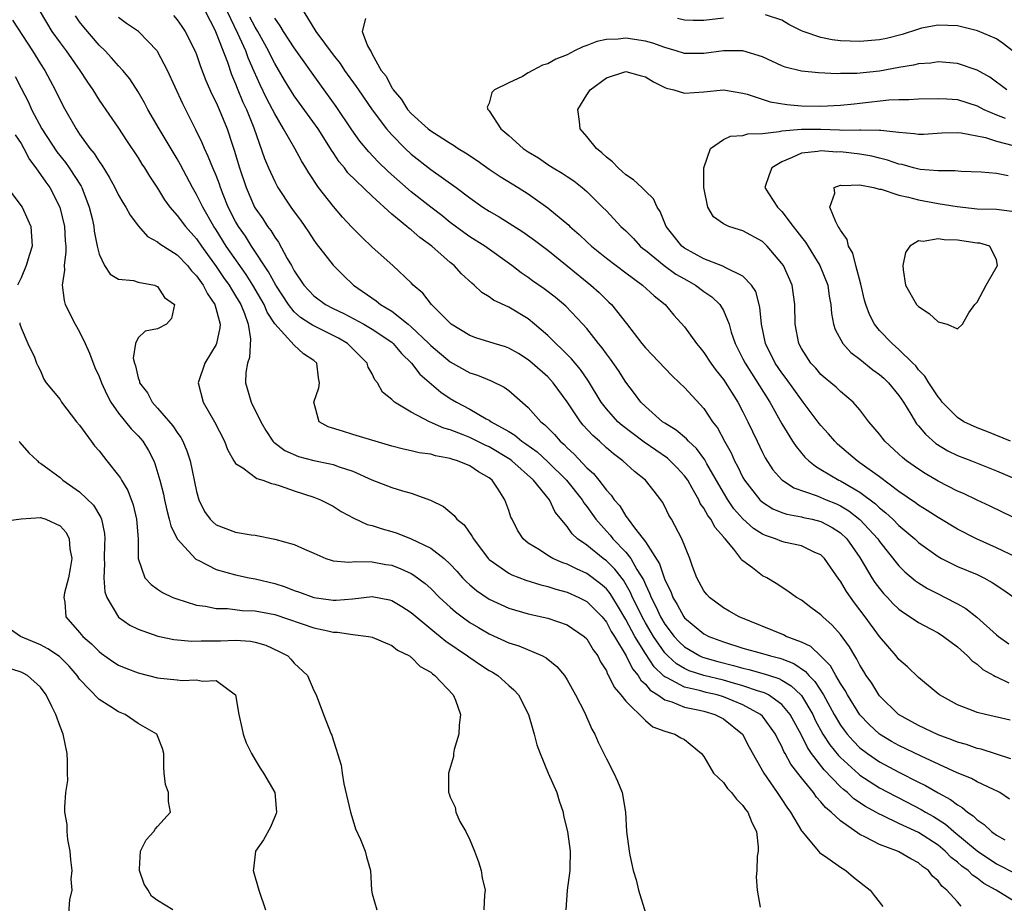
# Model space of a CAD drawing. Units: inches. Extents: x 2549158 to 2550000, y 1521000 to 1524000.
# Drawn here: x 2549439 to 2549540, y 1521666 to 1521756 of the extents above; entities that cross this region are included whole.
import ezdxf

# ---------------------------------------------------------------- set-up
doc = ezdxf.new("R2010")
doc.units = ezdxf.units.IN
doc.header["$MEASUREMENT"] = 0
doc.layers.add('LD25471521_2ft', color=253, linetype='Continuous')

msp = doc.modelspace()

# ---------------------------------------------------------------- linework, layer by layer
at = {"layer": 'LD25471521_2ft'}
for points, elevation in [([(2549540.34, 1521676.34), (2549539.33, 1521677), (2549539.12, 1521677.12), (2549538.69, 1521677.31), (2549537, 1521678.11), (2549536.44, 1521678.44), (2549534.98, 1521679.02), (2549531.27, 1521680.73), (2549529, 1521681.81), (2549528.24, 1521682.24), (2549527, 1521682.97), (2549525.96, 1521683.96), (2549524.97, 1521684.97), (2549523.71, 1521687), (2549523.47, 1521687.47), (2549523, 1521688.19), (2549522.53, 1521689), (2549521.98, 1521689.98), (2549520.98, 1521690.98), (2549519.96, 1521691.96), (2549519, 1521692.41), (2549517.44, 1521693), (2549517.15, 1521693.15), (2549512.61, 1521695), (2549511.6, 1521695.6), (2549511, 1521695.94), (2549509.56, 1521697), (2549509.29, 1521697.29), (2549509, 1521697.67), (2549508.28, 1521699), (2549507.84, 1521700.16), (2549507.55, 1521701), (2549506.74, 1521703), (2549505.68, 1521705), (2549505.42, 1521705.42), (2549505, 1521706.32), (2549504.76, 1521706.76), (2549504.6, 1521707), (2549503.89, 1521707.89), (2549503.03, 1521709), (2549501.89, 1521709.89), (2549500.7, 1521711), (2549499.72, 1521711.72), (2549499, 1521712.34), (2549498.29, 1521713), (2549497.6, 1521713.6), (2549496.64, 1521714.64), (2549496.35, 1521715), (2549495, 1521717.03), (2549493.55, 1521719), (2549493.29, 1521719.29), (2549493, 1521719.59), (2549491.41, 1521721), (2549491, 1521721.34), (2549489.98, 1521721.98), (2549489, 1521722.54), (2549488.66, 1521722.66), (2549487.49, 1521723), (2549485.61, 1521723.61), (2549485, 1521723.82), (2549483.1, 1521725), (2549483, 1521725.09), (2549481.09, 1521727), (2549480.18, 1521728.18), (2549479.21, 1521729), (2549479, 1521729.22), (2549477.12, 1521731), (2549475, 1521732.88), (2549473.92, 1521733.92), (2549472.92, 1521734.92), (2549471.96, 1521735.96), (2549471.04, 1521737.04), (2549469.51, 1521739), (2549468.5, 1521740.5), (2549468.21, 1521741), (2549467.74, 1521741.74), (2549467.06, 1521743), (2549465.92, 1521745), (2549465, 1521746.56), (2549464.79, 1521747), (2549464.17, 1521748.17), (2549463.51, 1521749.51), (2549462.89, 1521750.89), (2549462.28, 1521752.28), (2549462.03, 1521753), (2549461.22, 1521754.78), (2549459.78, 1521757.78)], 8736), ([(2549440.95, 1521757), (2549442.17, 1521755), (2549443, 1521753.81), (2549443.61, 1521753), (2549445.03, 1521751), (2549445.8, 1521749.8), (2549446.35, 1521749), (2549447, 1521747.96), (2549449, 1521745.08), (2549449.81, 1521743.81), (2549451, 1521742.03), (2549451.39, 1521741.39), (2549451.65, 1521741), (2549452.17, 1521740.17), (2549453, 1521738.93), (2549453.72, 1521737.72), (2549454.24, 1521737), (2549455, 1521736.13), (2549455.86, 1521735), (2549457, 1521733.74), (2549457.5, 1521733), (2549459, 1521730.91), (2549459.77, 1521729.77), (2549460.33, 1521729), (2549460.57, 1521728.57), (2549461, 1521727.9), (2549461.53, 1521727), (2549461.9, 1521726.1), (2549462.28, 1521725), (2549462.51, 1521723.49), (2549462.42, 1521721.58), (2549462.2, 1521721), (2549462.03, 1521720.03), (2549462.02, 1521719), (2549462.6, 1521717), (2549463.57, 1521715), (2549464.1, 1521714.1), (2549464.82, 1521713), (2549464.9, 1521712.9), (2549466.05, 1521712.05), (2549467.45, 1521711.45), (2549469.03, 1521711.03), (2549470.7, 1521710.7), (2549471, 1521710.62), (2549471.62, 1521710.38), (2549473, 1521709.94), (2549474.95, 1521709.04), (2549477, 1521708.25), (2549478.09, 1521707.91), (2549479, 1521707.68), (2549480.97, 1521706.97), (2549482.31, 1521706.31), (2549483.4, 1521705.4), (2549483.66, 1521705), (2549484.42, 1521704.42), (2549485.25, 1521703.25), (2549485.37, 1521703), (2549486.89, 1521701), (2549487, 1521700.89), (2549489, 1521699.47), (2549489.3, 1521699.3), (2549490.76, 1521698.76), (2549492.28, 1521698.28), (2549493, 1521698.12), (2549493.84, 1521697.84), (2549495, 1521697.54), (2549496.19, 1521697), (2549497, 1521696.58), (2549498.57, 1521695), (2549499, 1521694.47), (2549499.51, 1521693.51), (2549499.85, 1521693), (2549501.04, 1521691), (2549501.68, 1521689.68), (2549502.25, 1521689), (2549502.52, 1521688.52), (2549503, 1521688.1), (2549503.49, 1521687.49), (2549504.27, 1521687), (2549505, 1521686.49), (2549505.72, 1521686.28), (2549507, 1521685.75), (2549508.56, 1521685.44), (2549509, 1521685.33), (2549510.12, 1521685), (2549511, 1521684.55), (2549512.95, 1521683), (2549513.64, 1521681.64), (2549515.13, 1521679), (2549516.52, 1521677), (2549517, 1521676.29), (2549517.49, 1521675.49), (2549517.87, 1521675), (2549519, 1521673.08), (2549519.06, 1521673), (2549519.52, 1521672.48), (2549520.76, 1521671), (2549520.86, 1521670.86), (2549521.71, 1521670.29), (2549523, 1521669.34), (2549523.56, 1521669), (2549524.33, 1521668.33), (2549526.05, 1521667), (2549526.45, 1521666.45), (2549527.34, 1521665.34)], 8746), ([(2549457.9, 1521757), (2549458.85, 1521755.14), (2549459, 1521754.83), (2549460.17, 1521751.83), (2549460.59, 1521750.59), (2549461, 1521749.63), (2549461.17, 1521749.17), (2549461.75, 1521747.75), (2549462.12, 1521747), (2549462.88, 1521745.12), (2549463.97, 1521741.97), (2549464.37, 1521741), (2549465, 1521739.6), (2549465.33, 1521739), (2549466.65, 1521737), (2549467, 1521736.5), (2549467.65, 1521735.65), (2549468.1, 1521735), (2549468.47, 1521734.47), (2549469, 1521733.62), (2549469.26, 1521733.26), (2549471, 1521731.04), (2549472.02, 1521730.02), (2549473.09, 1521729), (2549475.39, 1521727.39), (2549475.86, 1521727), (2549477, 1521726.32), (2549478.68, 1521725), (2549479, 1521724.73), (2549480.82, 1521723), (2549481, 1521722.82), (2549483, 1521721.13), (2549485, 1521720.02), (2549485.78, 1521719.78), (2549487.2, 1521719.2), (2549488.54, 1521718.54), (2549489, 1521718.2), (2549491, 1521716.44), (2549492.27, 1521715), (2549492.69, 1521714.69), (2549493.68, 1521713.68), (2549494.26, 1521713), (2549494.67, 1521712.67), (2549495, 1521712.31), (2549495.69, 1521711.69), (2549497, 1521710.28), (2549497.68, 1521709.68), (2549498.22, 1521709), (2549499, 1521707.98), (2549499.49, 1521707.49), (2549499.81, 1521707), (2549500.37, 1521706.37), (2549501, 1521705.32), (2549501.15, 1521705.15), (2549501.23, 1521705), (2549501.88, 1521704.12), (2549502.77, 1521703), (2549503, 1521702.69), (2549504.45, 1521700.45), (2549505, 1521698.8), (2549505.6, 1521697.6), (2549505.81, 1521697), (2549506.27, 1521696.27), (2549506.94, 1521695), (2549507, 1521694.92), (2549509, 1521693.26), (2549509.5, 1521693), (2549511, 1521692.44), (2549513, 1521691.81), (2549515, 1521691.25), (2549515.82, 1521691), (2549516.77, 1521690.77), (2549517, 1521690.69), (2549518.21, 1521690.21), (2549519.41, 1521689.41), (2549519.75, 1521689), (2549520.38, 1521688.38), (2549521.26, 1521687), (2549522.36, 1521685), (2549523, 1521683.91), (2549523.38, 1521683.38), (2549523.68, 1521683), (2549524.3, 1521682.3), (2549525, 1521681.6), (2549525.77, 1521681), (2549527, 1521680.14), (2549529, 1521679.08), (2549531, 1521678.07), (2549531.72, 1521677.72), (2549533, 1521676.96), (2549534.29, 1521676.29), (2549535, 1521675.73), (2549535.48, 1521675.48), (2549536.02, 1521675), (2549536.61, 1521674.61), (2549537, 1521674.2), (2549537.74, 1521673.74), (2549538.5, 1521673), (2549539, 1521672.65), (2549539.84, 1521672.16)], 8738), ([(2549467.98, 1521757), (2549469.23, 1521755), (2549471, 1521752.6), (2549471.71, 1521751.71), (2549472.16, 1521751), (2549473.35, 1521749.35), (2549473.58, 1521749), (2549475, 1521746.95), (2549476.46, 1521745), (2549477, 1521744.38), (2549478.38, 1521743), (2549479, 1521742.42), (2549481, 1521740.84), (2549483.59, 1521739), (2549485, 1521737.94), (2549486.35, 1521737), (2549487, 1521736.58), (2549488, 1521736), (2549490.45, 1521734.45), (2549491.62, 1521733.62), (2549493, 1521732.59), (2549495, 1521730.99), (2549497.42, 1521729), (2549498.25, 1521728.25), (2549499, 1521727.49), (2549499.26, 1521727.26), (2549499.52, 1521727), (2549501.06, 1521725.06), (2549502.64, 1521723), (2549503, 1521722.56), (2549505.72, 1521719.72), (2549506.5, 1521719), (2549507, 1521718.51), (2549509, 1521716.34), (2549509.89, 1521715), (2549510.38, 1521714.38), (2549511.12, 1521713), (2549511.8, 1521711.8), (2549512.15, 1521711), (2549512.45, 1521710.45), (2549513, 1521709.29), (2549513.17, 1521709), (2549514.72, 1521707), (2549515, 1521706.74), (2549516.08, 1521706.08), (2549517, 1521705.7), (2549517.52, 1521705.52), (2549519, 1521705.26), (2549519.2, 1521705.2), (2549520.1, 1521705), (2549521, 1521704.77), (2549522.16, 1521704.16), (2549523, 1521703.61), (2549523.64, 1521703), (2549525, 1521701.07), (2549526.23, 1521699), (2549526.53, 1521698.53), (2549527, 1521697.9), (2549527.41, 1521697.41), (2549527.81, 1521697), (2549528.38, 1521696.38), (2549529, 1521695.8), (2549529.45, 1521695.45), (2549530.15, 1521695), (2549531, 1521694.41), (2549532.24, 1521693.76), (2549533, 1521693.35), (2549533.56, 1521693), (2549535, 1521691.93), (2549536.04, 1521691), (2549536.49, 1521690.49), (2549537, 1521690.15), (2549537.61, 1521689.61), (2549538.73, 1521689), (2549538.89, 1521688.89), (2549539, 1521688.86), (2549540.25, 1521688.25)], 8730), ([(2549438.13, 1521756.13), (2549440.17, 1521753), (2549441, 1521751.68), (2549441.45, 1521751), (2549441.98, 1521749.98), (2549442.51, 1521749), (2549443.32, 1521747.32), (2549444.64, 1521745), (2549445, 1521744.47), (2549446.06, 1521743), (2549446.49, 1521742.49), (2549447, 1521741.67), (2549447.29, 1521741.29), (2549448.05, 1521740.05), (2549448.62, 1521739), (2549449, 1521738.21), (2549449.45, 1521737.45), (2549449.75, 1521737), (2549450.17, 1521736.17), (2549451.03, 1521735.03), (2549451.97, 1521733.97), (2549453, 1521733.43), (2549453.22, 1521733.22), (2549455, 1521732.09), (2549456.05, 1521731), (2549456.47, 1521730.47), (2549457, 1521729.94), (2549457.66, 1521729), (2549458.1, 1521728.1), (2549458.87, 1521727), (2549459.41, 1521725), (2549459.39, 1521724.61), (2549459.04, 1521723), (2549459, 1521722.9), (2549457.85, 1521721), (2549457.16, 1521719), (2549457.66, 1521717), (2549458.83, 1521715), (2549459.85, 1521713), (2549460.17, 1521712.17), (2549460.83, 1521711), (2549460.88, 1521710.88), (2549461, 1521710.73), (2549461.74, 1521710.26), (2549463.17, 1521709.17), (2549463.77, 1521709), (2549464.66, 1521708.66), (2549465, 1521708.6), (2549465.58, 1521708.42), (2549467, 1521707.92), (2549469, 1521707.28), (2549469.7, 1521707), (2549471, 1521706.33), (2549471.81, 1521705.81), (2549473.1, 1521705.1), (2549474.48, 1521704.48), (2549475, 1521704.37), (2549476.03, 1521704.03), (2549477, 1521703.76), (2549477.57, 1521703.57), (2549479, 1521702.99), (2549481, 1521702.04), (2549482.37, 1521701), (2549483, 1521700.42), (2549483.68, 1521699.68), (2549484.27, 1521699), (2549484.63, 1521698.63), (2549485, 1521698.29), (2549485.69, 1521697.69), (2549487, 1521696.8), (2549489, 1521695.89), (2549491, 1521695.31), (2549493, 1521694.86), (2549495, 1521694.18), (2549496.74, 1521693), (2549497, 1521692.74), (2549497.64, 1521691.64), (2549498.12, 1521691), (2549498.4, 1521690.4), (2549499, 1521689.46), (2549499.13, 1521689.13), (2549499.23, 1521689), (2549499.79, 1521687.79), (2549500.49, 1521687), (2549501, 1521686.35), (2549503, 1521684.4), (2549503.75, 1521683.75), (2549505, 1521683.29), (2549506.02, 1521683), (2549506.62, 1521682.62), (2549507, 1521682.42), (2549508.77, 1521681), (2549509, 1521680.71), (2549510, 1521679), (2549511, 1521678.02), (2549511.43, 1521677.43), (2549511.82, 1521677), (2549512.33, 1521676.33), (2549513, 1521675.67), (2549513.28, 1521675.28), (2549513.49, 1521675), (2549513.92, 1521673.92), (2549514.38, 1521673), (2549514.55, 1521671.45), (2549514.56, 1521671), (2549514.47, 1521670.47), (2549514.43, 1521669), (2549514.36, 1521668.36), (2549514.47, 1521667), (2549514.76, 1521665.24)], 8748), ([(2549535.37, 1521665.37), (2549535, 1521665.81), (2549533.92, 1521667), (2549533.4, 1521667.4), (2549533, 1521667.95), (2549532.43, 1521668.43), (2549532.03, 1521669), (2549531.42, 1521669.42), (2549531, 1521669.79), (2549530.2, 1521670.2), (2549529, 1521670.94), (2549528.86, 1521671), (2549527, 1521671.67), (2549525.56, 1521672.44), (2549525, 1521672.7), (2549523, 1521674.09), (2549522.04, 1521675), (2549521.46, 1521675.46), (2549521, 1521676.06), (2549520.54, 1521676.54), (2549520.23, 1521677), (2549519, 1521678.52), (2549518.64, 1521679), (2549517.91, 1521679.91), (2549517.34, 1521681), (2549517.21, 1521681.21), (2549517, 1521681.71), (2549516.54, 1521682.54), (2549516.33, 1521683), (2549515, 1521684.82), (2549514.82, 1521685), (2549513, 1521685.99), (2549511, 1521686.82), (2549510.37, 1521687), (2549509.25, 1521687.25), (2549508.55, 1521687.45), (2549507, 1521687.79), (2549505.25, 1521688.75), (2549505, 1521688.86), (2549504.91, 1521688.91), (2549504.84, 1521689), (2549503.9, 1521689.9), (2549503, 1521691.25), (2549501.93, 1521693), (2549501, 1521694.74), (2549500.16, 1521696.16), (2549499.39, 1521697.39), (2549499, 1521697.87), (2549498.4, 1521698.4), (2549497, 1521699.45), (2549495.93, 1521699.93), (2549495, 1521700.4), (2549494.55, 1521700.55), (2549493.5, 1521701), (2549493, 1521701.29), (2549492.14, 1521701.86), (2549491, 1521702.56), (2549490.47, 1521703), (2549489.89, 1521703.89), (2549489.33, 1521705), (2549489.22, 1521705.22), (2549489, 1521705.9), (2549488.61, 1521707), (2549487.91, 1521708.09), (2549487.31, 1521709), (2549487, 1521709.24), (2549485.88, 1521709.88), (2549485, 1521710.47), (2549483.75, 1521711), (2549483.17, 1521711.17), (2549483, 1521711.24), (2549481.5, 1521711.5), (2549481, 1521711.66), (2549479.82, 1521711.82), (2549479, 1521712.03), (2549478.19, 1521712.19), (2549477, 1521712.51), (2549473, 1521713.69), (2549471.96, 1521714.04), (2549470.48, 1521714.48), (2549469.55, 1521715), (2549469, 1521717), (2549469.52, 1521718.48), (2549469.6, 1521719), (2549469.5, 1521719.5), (2549469.32, 1521721), (2549469, 1521721.28), (2549467.94, 1521721.94), (2549467, 1521722.83), (2549465, 1521725.02), (2549464.23, 1521726.23), (2549463.94, 1521727), (2549462.77, 1521729), (2549462.08, 1521730.08), (2549460.04, 1521733), (2549459, 1521734.67), (2549458.78, 1521735), (2549457.63, 1521737), (2549457, 1521738.29), (2549456.57, 1521739), (2549455.33, 1521741.33), (2549455, 1521741.93), (2549453.16, 1521745), (2549452, 1521747), (2549451.67, 1521747.67), (2549451, 1521748.8), (2549450.14, 1521750.14), (2549449.42, 1521751), (2549449, 1521751.45), (2549448.29, 1521752.29), (2549447.62, 1521753), (2549447, 1521753.59), (2549445.44, 1521755.44), (2549445, 1521755.99), (2549444.58, 1521756.58)], 8744), ([(2549541, 1521665.75), (2549538.95, 1521667), (2549537.69, 1521667.69), (2549537, 1521668.22), (2549536.53, 1521668.53), (2549536.09, 1521669), (2549535.46, 1521669.46), (2549535, 1521669.88), (2549534.36, 1521670.36), (2549533.74, 1521671), (2549533, 1521671.6), (2549531, 1521672.91), (2549529, 1521673.84), (2549527.37, 1521674.63), (2549526.86, 1521674.86), (2549526.64, 1521675), (2549525.57, 1521675.57), (2549524.37, 1521676.37), (2549523.71, 1521677), (2549523.31, 1521677.31), (2549523, 1521677.6), (2549521.34, 1521679.34), (2549520.04, 1521681), (2549519.61, 1521681.61), (2549519, 1521682.87), (2549517.85, 1521685), (2549517, 1521686.02), (2549515.62, 1521687), (2549515.22, 1521687.21), (2549514.61, 1521687.39), (2549513, 1521687.94), (2549511.7, 1521688.3), (2549511, 1521688.51), (2549509, 1521689), (2549507.49, 1521689.49), (2549507, 1521689.72), (2549506.2, 1521690.2), (2549505.32, 1521691), (2549505, 1521691.32), (2549503.82, 1521693), (2549503, 1521694.39), (2549502.66, 1521695), (2549502.13, 1521696.13), (2549501.69, 1521697), (2549501.49, 1521697.49), (2549500.75, 1521698.75), (2549499.88, 1521699.88), (2549499, 1521700.76), (2549498.66, 1521701), (2549497, 1521702.35), (2549496.05, 1521703), (2549495.5, 1521703.5), (2549495, 1521704.25), (2549493.74, 1521705.74), (2549493.16, 1521707), (2549491.54, 1521709), (2549489.31, 1521711), (2549489.13, 1521711.13), (2549487, 1521712.41), (2549486.59, 1521712.59), (2549485, 1521713.38), (2549484.33, 1521713.67), (2549483, 1521714.18), (2549482.35, 1521714.35), (2549480.87, 1521715), (2549479, 1521715.99), (2549477.3, 1521717), (2549477, 1521717.29), (2549476.04, 1521718.04), (2549475.54, 1521719), (2549475.28, 1521719.28), (2549475, 1521719.89), (2549474.59, 1521720.59), (2549474.47, 1521721), (2549472.48, 1521723), (2549471.55, 1521723.55), (2549468.88, 1521724.88), (2549468.72, 1521725), (2549467.66, 1521725.67), (2549467, 1521726.25), (2549466.41, 1521727), (2549465.11, 1521729), (2549464.37, 1521730.37), (2549462.64, 1521733), (2549462, 1521734), (2549461.28, 1521735), (2549461, 1521735.5), (2549460.24, 1521737), (2549459.73, 1521738.27), (2549459.45, 1521739), (2549459.34, 1521739.34), (2549459, 1521740.22), (2549458.66, 1521741), (2549458.19, 1521742.19), (2549457.79, 1521743), (2549457.57, 1521743.57), (2549456.92, 1521744.92), (2549455.57, 1521747.57), (2549454.02, 1521751), (2549453, 1521752.93), (2549452.95, 1521753), (2549451.03, 1521755), (2549449.82, 1521755.82), (2549449, 1521756.43)], 8742), ([(2549454.62, 1521756.62), (2549455, 1521756.18), (2549455.5, 1521755.5), (2549455.83, 1521755), (2549456.89, 1521752.89), (2549457, 1521752.62), (2549457.41, 1521751.41), (2549457.96, 1521749.96), (2549458.57, 1521748.57), (2549459, 1521747.7), (2549459.3, 1521747), (2549460.12, 1521745), (2549460.67, 1521743.33), (2549460.84, 1521742.84), (2549461.4, 1521741), (2549462.08, 1521739), (2549462.93, 1521737), (2549463, 1521736.87), (2549463.78, 1521735.78), (2549464.28, 1521735), (2549464.6, 1521734.6), (2549465, 1521733.92), (2549465.4, 1521733.4), (2549466.29, 1521731.71), (2549466.71, 1521731), (2549467, 1521730.46), (2549467.99, 1521729), (2549469, 1521727.9), (2549470.21, 1521727), (2549471, 1521726.59), (2549472.08, 1521726.08), (2549474.13, 1521725), (2549475, 1521724.5), (2549477, 1521723.14), (2549477.16, 1521723), (2549477.99, 1521721.99), (2549479.02, 1521721), (2549479.88, 1521719.88), (2549482.03, 1521718.03), (2549483, 1521717.39), (2549483.65, 1521717), (2549485, 1521716.29), (2549486.69, 1521715.31), (2549487, 1521715.15), (2549487.21, 1521715), (2549489, 1521713.99), (2549489.62, 1521713.62), (2549490.34, 1521713), (2549490.74, 1521712.74), (2549491.9, 1521711.9), (2549493, 1521710.89), (2549494.93, 1521709), (2549496.53, 1521707), (2549496.7, 1521706.7), (2549497, 1521706.32), (2549497.94, 1521705), (2549499, 1521703.79), (2549499.38, 1521703.38), (2549499.68, 1521703), (2549501, 1521701.63), (2549501.5, 1521701), (2549502.14, 1521699.86), (2549502.8, 1521698.8), (2549503, 1521698.32), (2549503.44, 1521697.44), (2549503.59, 1521697), (2549504.07, 1521696.07), (2549504.55, 1521695), (2549505, 1521694.24), (2549505.95, 1521693), (2549506.45, 1521692.45), (2549507, 1521691.93), (2549508.59, 1521691), (2549508.87, 1521690.87), (2549510.42, 1521690.42), (2549512.03, 1521690.03), (2549513, 1521689.74), (2549513.61, 1521689.61), (2549515.18, 1521689.18), (2549515.71, 1521689), (2549516.69, 1521688.69), (2549517, 1521688.53), (2549517.95, 1521687.95), (2549518.94, 1521687), (2549519, 1521686.93), (2549520.16, 1521685), (2549520.42, 1521684.42), (2549521.2, 1521683), (2549521.9, 1521681.9), (2549522.8, 1521680.8), (2549523, 1521680.59), (2549524.88, 1521678.88), (2549525, 1521678.78), (2549527, 1521677.5), (2549528.63, 1521676.63), (2549529, 1521676.46), (2549531.28, 1521675.28), (2549531.73, 1521675), (2549532.54, 1521674.54), (2549533.76, 1521673.76), (2549534.63, 1521673), (2549537, 1521671.02), (2549539, 1521669.71), (2549541, 1521668.66)], 8740), ([(2549540.47, 1521680.47), (2549537.43, 1521681.43), (2549537, 1521681.53), (2549535.91, 1521681.91), (2549535, 1521682.16), (2549534.41, 1521682.41), (2549533, 1521682.91), (2549531, 1521683.87), (2549528.96, 1521685), (2549527, 1521686.91), (2549526.93, 1521687), (2549526.2, 1521688.2), (2549525.65, 1521689), (2549525.41, 1521689.41), (2549525, 1521690.04), (2549524.68, 1521690.68), (2549524.46, 1521691), (2549523.93, 1521691.93), (2549523, 1521693.2), (2549522.15, 1521694.15), (2549521.2, 1521695), (2549521, 1521695.22), (2549519.97, 1521695.97), (2549519, 1521696.71), (2549518.49, 1521697), (2549517.62, 1521697.62), (2549516.42, 1521698.42), (2549515.45, 1521699), (2549515, 1521699.22), (2549513.97, 1521700.03), (2549513, 1521700.74), (2549512.86, 1521700.86), (2549512.78, 1521701), (2549512.06, 1521701.94), (2549511.18, 1521703), (2549511.08, 1521703.08), (2549511, 1521703.2), (2549510.15, 1521704.15), (2549509.72, 1521705), (2549509.4, 1521705.4), (2549509, 1521706.13), (2549508.63, 1521706.63), (2549508.47, 1521707), (2549507.81, 1521708.19), (2549507.34, 1521709), (2549507, 1521709.47), (2549506.27, 1521710.27), (2549505.56, 1521711), (2549505.27, 1521711.27), (2549502.89, 1521712.89), (2549500.61, 1521714.61), (2549500.18, 1521715), (2549499, 1521716.31), (2549498.47, 1521717), (2549497.16, 1521719.16), (2549496.35, 1521720.35), (2549495.79, 1521721), (2549495.44, 1521721.44), (2549494.45, 1521722.45), (2549493.84, 1521723), (2549493, 1521723.83), (2549491.64, 1521725), (2549491, 1521725.53), (2549489, 1521726.75), (2549487.44, 1521727.44), (2549487, 1521727.79), (2549486.24, 1521728.24), (2549485.46, 1521729), (2549485.2, 1521729.2), (2549484.16, 1521730.16), (2549483.39, 1521731), (2549483, 1521731.32), (2549481.12, 1521733), (2549479.88, 1521733.88), (2549479, 1521734.65), (2549478.79, 1521734.79), (2549478.56, 1521735), (2549477, 1521736.28), (2549475, 1521738.11), (2549472.51, 1521740.51), (2549472.15, 1521741), (2549471.62, 1521741.62), (2549471, 1521742.58), (2549470.83, 1521742.83), (2549470.73, 1521743), (2549469.45, 1521745), (2549467, 1521748.38), (2549466, 1521750), (2549465, 1521751.7), (2549464.57, 1521752.57), (2549464.37, 1521753), (2549463.26, 1521755), (2549463, 1521755.43), (2549462.47, 1521756.47)], 8734), ([(2549540.41, 1521684.41), (2549537.86, 1521685), (2549537, 1521685.22), (2549536.61, 1521685.39), (2549535, 1521686), (2549533.17, 1521687), (2549533, 1521687.13), (2549531, 1521688.78), (2549529.87, 1521689.87), (2549529, 1521690.62), (2549528.71, 1521691), (2549527, 1521692.98), (2549525.53, 1521695), (2549524.43, 1521696.43), (2549523.61, 1521697.61), (2549523, 1521698.66), (2549522.85, 1521698.85), (2549521.36, 1521701), (2549521, 1521701.36), (2549520.39, 1521701.61), (2549519, 1521702.28), (2549517.37, 1521702.63), (2549517, 1521702.73), (2549516.33, 1521703), (2549515.33, 1521703.33), (2549515, 1521703.48), (2549514.07, 1521704.07), (2549513, 1521705.05), (2549512.08, 1521706.08), (2549511.44, 1521707), (2549511, 1521707.73), (2549509.31, 1521710.69), (2549509.09, 1521711.09), (2549508.25, 1521712.25), (2549507.41, 1521713), (2549507.23, 1521713.23), (2549506.15, 1521714.15), (2549505, 1521714.84), (2549504.77, 1521715), (2549503, 1521716.55), (2549502.54, 1521717), (2549501.89, 1521717.89), (2549501, 1521719.06), (2549500.24, 1521720.24), (2549499.41, 1521721.42), (2549499, 1521721.94), (2549498.56, 1521722.56), (2549498.19, 1521723), (2549497, 1521724.54), (2549496.59, 1521725), (2549494.84, 1521726.84), (2549493.75, 1521727.75), (2549492.62, 1521728.62), (2549491.44, 1521729.44), (2549491, 1521729.77), (2549490.27, 1521730.27), (2549489.32, 1521731), (2549486.53, 1521733), (2549485, 1521733.96), (2549484.39, 1521734.39), (2549483, 1521735.43), (2549482.12, 1521736.12), (2549481, 1521736.97), (2549479, 1521738.57), (2549476.65, 1521740.65), (2549475.62, 1521741.62), (2549474.64, 1521742.64), (2549473.74, 1521743.74), (2549472.92, 1521744.92), (2549471.3, 1521747.3), (2549469.62, 1521749.62), (2549467, 1521753.32), (2549465.9, 1521755), (2549465.57, 1521755.57), (2549465, 1521756.35)], 8732), ([(2549474.32, 1521756.32), (2549473.98, 1521755), (2549474.5, 1521753.5), (2549474.81, 1521753), (2549474.9, 1521752.9), (2549475, 1521752.67), (2549475.93, 1521751), (2549476.42, 1521750.42), (2549477, 1521749.22), (2549477.11, 1521749.11), (2549477.14, 1521749), (2549478.01, 1521748.01), (2549478.63, 1521747), (2549479, 1521746.58), (2549480.75, 1521745), (2549481, 1521744.8), (2549483, 1521743.53), (2549483.34, 1521743.34), (2549483.82, 1521743), (2549484.55, 1521742.55), (2549485.75, 1521741.75), (2549487, 1521740.88), (2549488.13, 1521740.13), (2549489.97, 1521739), (2549491, 1521738.34), (2549493, 1521736.93), (2549495.14, 1521735.14), (2549495.27, 1521735), (2549496.2, 1521734.2), (2549497, 1521733.43), (2549497.48, 1521733), (2549499, 1521731.76), (2549501, 1521730.24), (2549502.7, 1521729), (2549503.89, 1521727.89), (2549505.02, 1521727), (2549505.92, 1521725.92), (2549507, 1521724.72), (2549508.24, 1521723), (2549508.6, 1521722.6), (2549509, 1521722.1), (2549509.7, 1521721), (2549510.25, 1521720.25), (2549511, 1521719.34), (2549512.48, 1521717), (2549513, 1521716.02), (2549513.51, 1521715), (2549514.45, 1521713), (2549515, 1521711.85), (2549515.29, 1521711.29), (2549516.08, 1521710.08), (2549517, 1521709.05), (2549517.06, 1521709), (2549518.23, 1521708.23), (2549520.6, 1521707.4), (2549521.52, 1521707), (2549522.58, 1521706.58), (2549523, 1521706.39), (2549523.87, 1521705.87), (2549525, 1521704.99), (2549526.82, 1521703), (2549527, 1521702.73), (2549529, 1521700.22), (2549529.61, 1521699.61), (2549530.7, 1521698.7), (2549531, 1521698.48), (2549531.92, 1521697.92), (2549533, 1521697.35), (2549533.73, 1521697), (2549535, 1521696.34), (2549535.86, 1521695.86), (2549536.98, 1521694.98), (2549539, 1521693.16), (2549539.2, 1521693), (2549540.26, 1521692.25)], 8728), ([(2549511, 1521756.35), (2549509, 1521756.1), (2549507.89, 1521756.11), (2549507, 1521756.15), (2549506.31, 1521756.31)], 8728), ([(2549540.65, 1521753), (2549539.73, 1521753.73), (2549539, 1521754.22), (2549537.06, 1521755.06), (2549535, 1521755.55), (2549533, 1521755.64), (2549531.31, 1521755.31), (2549531, 1521755.24), (2549529.31, 1521754.69), (2549527.72, 1521754.28), (2549527, 1521754.12), (2549525, 1521753.95), (2549524, 1521754), (2549523, 1521754.04), (2549522.14, 1521754.14), (2549521, 1521754.37), (2549519.17, 1521755), (2549519, 1521755.07), (2549517.71, 1521755.71), (2549517, 1521756.14), (2549515.3, 1521756.7)], 8728), ([(2549540.07, 1521749), (2549538.3, 1521750.3), (2549537.03, 1521751.03), (2549535, 1521751.7), (2549533, 1521751.86), (2549532.25, 1521751.75), (2549531, 1521751.66), (2549530.48, 1521751.52), (2549529, 1521751.28), (2549527, 1521750.92), (2549524.69, 1521750.69), (2549523, 1521750.68), (2549522.66, 1521750.66), (2549520.74, 1521750.74), (2549519, 1521750.91), (2549517.33, 1521751.33), (2549517, 1521751.46), (2549515, 1521752.4), (2549513, 1521753.02), (2549511, 1521753.01), (2549509, 1521752.72), (2549507.27, 1521752.73), (2549507, 1521752.72), (2549506.16, 1521753), (2549505, 1521753.33), (2549503.78, 1521753.78), (2549503, 1521753.98), (2549501, 1521754.31), (2549500.21, 1521754.21), (2549499, 1521754.18), (2549498.04, 1521753.96), (2549497, 1521753.54), (2549496.59, 1521753.41), (2549495.74, 1521753), (2549495, 1521752.6), (2549493.84, 1521752.16), (2549493, 1521751.67), (2549492.46, 1521751.54), (2549491.43, 1521751), (2549491, 1521750.74), (2549490.39, 1521750.39), (2549489, 1521749.74), (2549487.52, 1521749), (2549487.26, 1521748.74), (2549487, 1521747.64), (2549486.78, 1521747.22), (2549486.84, 1521747), (2549487, 1521746.84), (2549488.18, 1521745), (2549489, 1521744.34), (2549490.46, 1521743), (2549491, 1521742.65), (2549492.03, 1521742.03), (2549493, 1521741.35), (2549493.55, 1521741), (2549494.47, 1521740.47), (2549495, 1521740.11), (2549495.67, 1521739.67), (2549496.52, 1521739), (2549497, 1521738.58), (2549498.61, 1521737), (2549499, 1521736.6), (2549500.5, 1521735), (2549501, 1521734.55), (2549501.77, 1521733.77), (2549502.47, 1521733), (2549502.75, 1521732.75), (2549503, 1521732.57), (2549504.92, 1521731), (2549506.13, 1521730.13), (2549507, 1521729.63), (2549508.14, 1521729), (2549509, 1521728.35), (2549509.8, 1521727.8), (2549510.63, 1521727), (2549511, 1521726.38), (2549511.58, 1521725), (2549511.81, 1521724.19), (2549512.2, 1521723), (2549513, 1521721.45), (2549513.22, 1521721), (2549515.76, 1521717), (2549517, 1521714.79), (2549518.1, 1521713), (2549518.45, 1521712.45), (2549519.36, 1521711.36), (2549519.75, 1521711), (2549520.43, 1521710.43), (2549521, 1521710.12), (2549522.85, 1521709), (2549523, 1521708.94), (2549525, 1521707.77), (2549526.58, 1521706.58), (2549527, 1521706.17), (2549527.66, 1521705.66), (2549528.38, 1521705), (2549529, 1521704.37), (2549530.61, 1521703), (2549531, 1521702.63), (2549533, 1521701.2), (2549533.37, 1521701), (2549535, 1521700.18), (2549537, 1521699.33), (2549537.69, 1521699), (2549538.54, 1521698.54), (2549539.75, 1521697.75), (2549540.82, 1521697)], 8726), ([(2549541, 1521701.13), (2549539, 1521702.09), (2549536.96, 1521703), (2549535, 1521703.99), (2549533, 1521705.17), (2549531.9, 1521705.9), (2549531, 1521706.45), (2549530.69, 1521706.69), (2549529, 1521707.86), (2549527, 1521709.36), (2549525, 1521710.8), (2549524.7, 1521711), (2549522.71, 1521712.71), (2549522.41, 1521713), (2549521.77, 1521713.77), (2549521, 1521714.61), (2549520.82, 1521714.82), (2549519.19, 1521717), (2549519, 1521717.23), (2549517.43, 1521719.43), (2549517, 1521720), (2549516.32, 1521721), (2549515.32, 1521723), (2549514.9, 1521725), (2549514.75, 1521726.75), (2549514.33, 1521728.33), (2549513.89, 1521729), (2549513, 1521729.9), (2549511.24, 1521730.76), (2549510.94, 1521730.94), (2549509, 1521731.7), (2549507, 1521732.8), (2549506.73, 1521733), (2549505.97, 1521733.97), (2549505.13, 1521735), (2549504.53, 1521736.53), (2549504.2, 1521737), (2549503.83, 1521737.83), (2549503, 1521738.61), (2549502.63, 1521739), (2549501.79, 1521739.79), (2549501, 1521740.3), (2549500.64, 1521740.64), (2549500.21, 1521741), (2549499.62, 1521741.62), (2549499, 1521742.12), (2549498.55, 1521742.55), (2549497.99, 1521743), (2549497, 1521744.23), (2549496.31, 1521745), (2549496.25, 1521745.75), (2549496.08, 1521747), (2549497, 1521748.5), (2549497.33, 1521749), (2549499, 1521750.25), (2549501, 1521750.9), (2549502.46, 1521750.46), (2549503, 1521750.33), (2549503.82, 1521749.82), (2549505, 1521749.26), (2549505.18, 1521749.18), (2549505.91, 1521749), (2549507, 1521748.68), (2549509, 1521748.8), (2549511, 1521749), (2549513, 1521748.68), (2549513.42, 1521748.58), (2549515.78, 1521747.78), (2549517.51, 1521747.51), (2549519, 1521747.38), (2549521, 1521747.32), (2549523, 1521747.42), (2549524.41, 1521747.59), (2549525, 1521747.64), (2549527.97, 1521747.97), (2549529, 1521748), (2549530, 1521748), (2549531, 1521748.07), (2549533, 1521748.13), (2549533.9, 1521748.1), (2549535, 1521748.01), (2549537, 1521747.37), (2549537.69, 1521747), (2549539, 1521746.44), (2549539.88, 1521746.12)], 8724), ([(2549438.39, 1521750.39), (2549439, 1521749.17), (2549439.75, 1521747.75), (2549440.07, 1521747), (2549441.13, 1521745), (2549442.66, 1521742.66), (2549443.55, 1521741.55), (2549443.95, 1521741), (2549445.15, 1521739.15), (2549445.22, 1521739), (2549445.98, 1521737), (2549446.31, 1521735.69), (2549446.46, 1521735), (2549446.51, 1521734.51), (2549446.81, 1521733), (2549447, 1521732.17), (2549447.57, 1521731), (2549448.12, 1521730.12), (2549449, 1521729.61), (2549450.54, 1521729.46), (2549451, 1521729.31), (2549452.67, 1521729), (2549452.88, 1521728.88), (2549453, 1521728.86), (2549453.72, 1521727.72), (2549454.74, 1521727), (2549454.44, 1521725.56), (2549453.92, 1521725), (2549453, 1521724.52), (2549451.73, 1521724.27), (2549451, 1521723.58), (2549450.72, 1521723), (2549450.5, 1521721.5), (2549450.62, 1521721), (2549450.74, 1521720.74), (2549451, 1521719.51), (2549451.15, 1521719.15), (2549451.14, 1521719), (2549451.95, 1521717.95), (2549452.44, 1521717), (2549453, 1521716.39), (2549454.57, 1521714.57), (2549455, 1521713.91), (2549455.39, 1521713.39), (2549455.58, 1521713), (2549456.01, 1521712.01), (2549456.34, 1521711), (2549457, 1521707.86), (2549457.24, 1521707), (2549457.81, 1521705.81), (2549458.39, 1521705), (2549458.69, 1521704.69), (2549459, 1521704.42), (2549461, 1521703.69), (2549462.58, 1521703.42), (2549463, 1521703.38), (2549465, 1521702.97), (2549467, 1521702.43), (2549468.07, 1521701.93), (2549469, 1521701.52), (2549470.24, 1521701), (2549470.8, 1521700.8), (2549471, 1521700.76), (2549472.61, 1521700.61), (2549473.32, 1521700.68), (2549475, 1521700.64), (2549476.38, 1521700.38), (2549477, 1521700.29), (2549477.94, 1521699.94), (2549479, 1521699.44), (2549479.28, 1521699.28), (2549480.42, 1521698.42), (2549481, 1521697.9), (2549481.9, 1521697), (2549483, 1521696), (2549483.53, 1521695.53), (2549484.23, 1521695), (2549485, 1521694.44), (2549485.9, 1521693.9), (2549487, 1521693.27), (2549489, 1521692.35), (2549490.02, 1521692.02), (2549492.47, 1521691), (2549492.82, 1521690.82), (2549493.93, 1521689.93), (2549494.7, 1521689), (2549495, 1521688.54), (2549495.85, 1521687), (2549496.75, 1521685.25), (2549497.51, 1521683.51), (2549497.83, 1521683), (2549498.17, 1521682.17), (2549498.73, 1521681), (2549499, 1521680.46), (2549499.78, 1521679), (2549500.16, 1521678.16), (2549500.63, 1521677), (2549500.97, 1521675), (2549501.08, 1521673), (2549501.34, 1521671), (2549501.41, 1521670.59), (2549501.76, 1521669), (2549502.05, 1521668.05), (2549502.31, 1521667), (2549503, 1521664.68)], 8750), ([(2549543, 1521704.09), (2549538.34, 1521706.34), (2549537, 1521706.96), (2549535.63, 1521707.63), (2549535, 1521707.89), (2549533, 1521708.91), (2549531.69, 1521709.69), (2549531, 1521710.13), (2549529.78, 1521711), (2549529.35, 1521711.35), (2549529, 1521711.69), (2549527.54, 1521713), (2549527.3, 1521713.3), (2549527, 1521713.72), (2549525.92, 1521715), (2549525, 1521716.21), (2549524.3, 1521717), (2549523, 1521718.09), (2549522.55, 1521718.55), (2549522.02, 1521719), (2549521.45, 1521719.45), (2549521, 1521719.84), (2549520.47, 1521720.47), (2549519.98, 1521721), (2549519, 1521722.5), (2549518.73, 1521723), (2549518.36, 1521725), (2549518.33, 1521727), (2549518.04, 1521729), (2549517.15, 1521731), (2549517, 1521731.22), (2549515.48, 1521733), (2549515, 1521733.46), (2549513, 1521734.55), (2549512.65, 1521734.65), (2549511.57, 1521735), (2549511, 1521735.27), (2549509.98, 1521735.98), (2549509.4, 1521737), (2549509, 1521738.99), (2549509, 1521741), (2549509.67, 1521743), (2549511, 1521743.92), (2549511.74, 1521744.26), (2549513, 1521744.32), (2549513.51, 1521744.49), (2549515, 1521744.52), (2549516.73, 1521744.73), (2549517, 1521744.81), (2549519, 1521744.97), (2549521, 1521744.96), (2549522.91, 1521744.91), (2549523.11, 1521744.89), (2549525, 1521744.92), (2549525.1, 1521744.9), (2549527, 1521744.89), (2549527.14, 1521744.86), (2549529, 1521744.67), (2549530.55, 1521744.55), (2549531, 1521744.47), (2549531.52, 1521744.48), (2549533.41, 1521744.59), (2549535, 1521744.64), (2549535.39, 1521744.61), (2549537.88, 1521744.12), (2549539, 1521743.76), (2549540.7, 1521743.3)], 8722), ([(2549438.41, 1521744.41), (2549439, 1521743.52), (2549439.3, 1521743), (2549439.87, 1521741.87), (2549440.52, 1521741), (2549441.54, 1521739.54), (2549441.94, 1521739), (2549442.99, 1521737), (2549443.44, 1521735), (2549443.53, 1521733.53), (2549443.58, 1521733), (2549443.6, 1521732.4), (2549443.43, 1521731), (2549443.46, 1521730.54), (2549443.2, 1521729), (2549443.42, 1521727.42), (2549443.54, 1521727), (2549444.54, 1521725), (2549445, 1521724.2), (2549445.58, 1521723), (2549446.02, 1521722.02), (2549446.57, 1521720.57), (2549447, 1521719.63), (2549447.24, 1521719), (2549447.78, 1521717.78), (2549448.21, 1521717), (2549449, 1521715.87), (2549450.28, 1521714.28), (2549451, 1521713.55), (2549451.47, 1521713), (2549452.05, 1521712.05), (2549452.61, 1521711), (2549452.73, 1521710.73), (2549453.24, 1521709), (2549453.59, 1521707.59), (2549453.69, 1521707), (2549453.94, 1521705.94), (2549454.18, 1521705), (2549454.34, 1521704.34), (2549455, 1521703), (2549456.92, 1521700.92), (2549457.21, 1521700.79), (2549459, 1521699.87), (2549461, 1521699.3), (2549462.4, 1521699), (2549463, 1521698.89), (2549465, 1521698.42), (2549466.08, 1521698.08), (2549467, 1521697.72), (2549467.54, 1521697.54), (2549469, 1521696.99), (2549470.75, 1521696.75), (2549471, 1521696.7), (2549471.3, 1521696.7), (2549473, 1521696.86), (2549475, 1521697.09), (2549476.76, 1521696.76), (2549477, 1521696.69), (2549478.05, 1521696.05), (2549479, 1521695.45), (2549481.42, 1521693.42), (2549481.97, 1521693), (2549482.53, 1521692.53), (2549484.78, 1521691), (2549484.9, 1521690.9), (2549486.1, 1521690.1), (2549487, 1521689.52), (2549487.34, 1521689.34), (2549487.88, 1521689), (2549489, 1521687.98), (2549489.53, 1521687.53), (2549490, 1521687), (2549491.02, 1521685), (2549491.45, 1521683.45), (2549491.6, 1521683), (2549491.89, 1521681.89), (2549492.2, 1521681), (2549493.05, 1521679), (2549493.93, 1521677), (2549494.15, 1521676.15), (2549494.56, 1521675), (2549494.61, 1521674.61), (2549495.02, 1521673), (2549495.29, 1521671), (2549495.25, 1521669.25), (2549495.26, 1521669), (2549494.98, 1521667), (2549494.86, 1521665)], 8752), ([(2549540.18, 1521740.18), (2549539, 1521740.44), (2549537.43, 1521740.57), (2549535.36, 1521740.64), (2549534.71, 1521740.71), (2549533, 1521740.7), (2549531.16, 1521740.84), (2549530.5, 1521741), (2549529.34, 1521741.34), (2549529, 1521741.39), (2549527.81, 1521741.81), (2549527, 1521742), (2549526.21, 1521742.21), (2549525, 1521742.4), (2549523, 1521742.64), (2549522.63, 1521742.63), (2549521, 1521742.77), (2549520.69, 1521742.69), (2549519, 1521742.53), (2549518.06, 1521742.06), (2549517, 1521741.62), (2549515.96, 1521741), (2549515.68, 1521740.31), (2549515.26, 1521739), (2549515.65, 1521738.35), (2549516.53, 1521737), (2549517, 1521736.54), (2549518.15, 1521735), (2549518.54, 1521734.54), (2549519, 1521733.9), (2549519.4, 1521733.4), (2549520.9, 1521731), (2549521.69, 1521729), (2549521.85, 1521727.85), (2549522.02, 1521727), (2549522.08, 1521726.08), (2549522.29, 1521725), (2549522.45, 1521724.45), (2549523.23, 1521723), (2549524.08, 1521722.08), (2549525, 1521721.42), (2549526.33, 1521720.33), (2549527, 1521719.84), (2549527.45, 1521719.45), (2549527.91, 1521719), (2549529, 1521717.68), (2549529.47, 1521717), (2549530.23, 1521715.77), (2549530.8, 1521714.8), (2549531, 1521714.59), (2549531.71, 1521713.71), (2549532.78, 1521712.78), (2549534.02, 1521712.02), (2549535, 1521711.55), (2549536.43, 1521711), (2549539, 1521709.98), (2549541, 1521709.13)], 8720), ([(2549437.35, 1521739.35), (2549439.1, 1521737), (2549439.7, 1521735.7), (2549440.01, 1521735), (2549440.14, 1521733), (2549439.88, 1521732.12), (2549439.52, 1521731), (2549439, 1521729.76), (2549438.63, 1521729)], 8754), ([(2549540.44, 1521713), (2549537.99, 1521713.99), (2549537, 1521714.36), (2549535.65, 1521715), (2549535, 1521715.44), (2549533.44, 1521717), (2549533.26, 1521717.26), (2549533, 1521717.55), (2549532.05, 1521719), (2549531.66, 1521719.66), (2549531, 1521720.33), (2549530.72, 1521720.72), (2549530.42, 1521721), (2549529, 1521722.41), (2549528.31, 1521723), (2549527, 1521724.36), (2549526.49, 1521725), (2549525.97, 1521725.97), (2549525.61, 1521727), (2549525.47, 1521727.47), (2549525.08, 1521729.08), (2549524.58, 1521731), (2549524.27, 1521732.27), (2549523.83, 1521733), (2549523.68, 1521733.68), (2549523, 1521734.62), (2549522.88, 1521734.88), (2549522.78, 1521735), (2549522.52, 1521735.48), (2549521.92, 1521737), (2549522.43, 1521738.43), (2549522.36, 1521739), (2549523, 1521739.24), (2549523.2, 1521739.2), (2549525, 1521739.27), (2549526.38, 1521739), (2549527, 1521738.84), (2549527.17, 1521738.83), (2549529, 1521738.2), (2549529.99, 1521738.01), (2549531, 1521737.72), (2549533, 1521737.36), (2549534.95, 1521737.05), (2549537, 1521736.83), (2549539, 1521736.77), (2549540.58, 1521736.58)], 8718), ([(2549438.86, 1521725.14), (2549438.88, 1521725), (2549439, 1521724.63), (2549439.71, 1521723), (2549440.39, 1521721.61), (2549440.59, 1521721), (2549440.71, 1521720.71), (2549441, 1521720.22), (2549441.35, 1521719.35), (2549441.59, 1521719), (2549443, 1521717.27), (2549443.15, 1521717), (2549444.7, 1521715), (2549445, 1521714.65), (2549446.19, 1521713), (2549446.54, 1521712.54), (2549447, 1521712.02), (2549447.44, 1521711.44), (2549447.81, 1521711), (2549449, 1521709.5), (2549449.2, 1521709.2), (2549449.3, 1521709), (2549449.94, 1521707.94), (2549450.49, 1521706.49), (2549450.85, 1521705), (2549451, 1521703), (2549451, 1521701), (2549451.69, 1521699), (2549452.33, 1521698.33), (2549453, 1521697.83), (2549453.51, 1521697.51), (2549454.56, 1521697), (2549454.87, 1521696.87), (2549457, 1521696.21), (2549457.9, 1521696.1), (2549459, 1521695.86), (2549460.15, 1521695.85), (2549461.66, 1521695.66), (2549463, 1521695.62), (2549465, 1521695.23), (2549469, 1521693.89), (2549470.44, 1521693.56), (2549471, 1521693.44), (2549471.44, 1521693.44), (2549473, 1521693.21), (2549474.61, 1521693), (2549475, 1521692.92), (2549477, 1521692.06), (2549477.58, 1521691.59), (2549478.81, 1521691), (2549478.91, 1521690.91), (2549479, 1521690.87), (2549479.92, 1521689.92), (2549481, 1521689.32), (2549481.17, 1521689.17), (2549481.42, 1521689), (2549483.29, 1521687), (2549483.53, 1521686.47), (2549484.05, 1521685), (2549483.9, 1521683.9), (2549483.89, 1521683), (2549483.41, 1521681.41), (2549483.34, 1521681), (2549483.32, 1521680.68), (2549482.83, 1521679), (2549482.81, 1521677), (2549482.88, 1521676.88), (2549483, 1521676.53), (2549483.5, 1521675.5), (2549483.58, 1521675), (2549483.98, 1521674.02), (2549484.6, 1521673), (2549485, 1521672.15), (2549485.47, 1521671), (2549485.89, 1521669.89), (2549486.18, 1521669), (2549486.27, 1521668.27), (2549486.58, 1521667), (2549486.52, 1521666.52), (2549486.44, 1521665)], 8754), ([(2549438.81, 1521713), (2549438.88, 1521712.88), (2549439.81, 1521711.81), (2549440.7, 1521711), (2549440.83, 1521710.83), (2549441, 1521710.75), (2549441.9, 1521710.1), (2549443, 1521709.27), (2549443.3, 1521709), (2549445, 1521707.83), (2549446.44, 1521706.44), (2549447.19, 1521705.19), (2549447.26, 1521705), (2549447.56, 1521703.56), (2549447.6, 1521703), (2549447.56, 1521702.44), (2549447.52, 1521701), (2549447.55, 1521700.45), (2549447.48, 1521699), (2549447.58, 1521697.58), (2549447.79, 1521697), (2549449, 1521694.98), (2549450.16, 1521694.16), (2549451, 1521693.73), (2549453.02, 1521693.02), (2549454.67, 1521692.67), (2549456.51, 1521692.51), (2549457.45, 1521692.55), (2549459.45, 1521692.55), (2549461, 1521692.6), (2549462.51, 1521692.51), (2549463, 1521692.41), (2549464.11, 1521692.11), (2549465.47, 1521691.47), (2549466.34, 1521691), (2549466.67, 1521690.67), (2549467, 1521690.27), (2549468.35, 1521689), (2549469, 1521687.45), (2549469.24, 1521687), (2549470.01, 1521685), (2549470.8, 1521683), (2549470.87, 1521682.87), (2549471, 1521682.4), (2549471.35, 1521681.35), (2549471.43, 1521681), (2549471.8, 1521679.8), (2549471.91, 1521679), (2549472.09, 1521677.91), (2549472.77, 1521675), (2549473, 1521674.19), (2549473.29, 1521673.29), (2549473.81, 1521672.19), (2549474.28, 1521671), (2549474.41, 1521670.41), (2549474.83, 1521669), (2549474.91, 1521667), (2549475, 1521666.61), (2549475.46, 1521665)], 8756), ([(2549437, 1521704.78), (2549439, 1521705.06), (2549441, 1521705.17), (2549441.53, 1521705), (2549443, 1521704.34), (2549443.64, 1521703.64), (2549443.95, 1521703), (2549444.01, 1521701.99), (2549444.19, 1521701), (2549444.04, 1521699.96), (2549443.87, 1521699), (2549443.46, 1521697.46), (2549443.39, 1521697), (2549443.48, 1521696.52), (2549443.6, 1521695), (2549445, 1521693.4), (2549445.33, 1521693), (2549446.23, 1521692.23), (2549447, 1521691.46), (2549447.26, 1521691.26), (2549448.42, 1521690.42), (2549449, 1521690.06), (2549449.74, 1521689.74), (2549451, 1521689.27), (2549453, 1521688.77), (2549453.28, 1521688.72), (2549455, 1521688.54), (2549455.53, 1521688.47), (2549457, 1521688.56), (2549457.59, 1521688.41), (2549459, 1521688.47), (2549461, 1521687), (2549461.34, 1521685), (2549461.62, 1521683.62), (2549461.77, 1521683), (2549462.09, 1521682.09), (2549462.62, 1521681), (2549463, 1521680.37), (2549463.5, 1521679.5), (2549463.84, 1521679), (2549465, 1521677), (2549465.19, 1521675), (2549465.16, 1521674.84), (2549464.56, 1521673.44), (2549463.84, 1521672.16), (2549463.05, 1521671), (2549462.82, 1521669.18), (2549462.79, 1521669), (2549463.37, 1521667), (2549464.05, 1521665)], 8758), ([(2549454.55, 1521665), (2549453, 1521665.94), (2549452.38, 1521666.38), (2549452.03, 1521667), (2549451.63, 1521667.63), (2549451.13, 1521669), (2549451.15, 1521669.15), (2549451.26, 1521671), (2549451.84, 1521672.16), (2549452.62, 1521673), (2549452.76, 1521673.24), (2549453, 1521673.53), (2549454.32, 1521675), (2549454.1, 1521676.1), (2549454.13, 1521677), (2549453.82, 1521677.82), (2549453.67, 1521679), (2549453.63, 1521679.63), (2549453.63, 1521681), (2549453.5, 1521681.5), (2549453, 1521682.82), (2549452.91, 1521683), (2549451, 1521684.07), (2549449.66, 1521685), (2549449, 1521685.28), (2549448.21, 1521685.79), (2549447, 1521686.53), (2549445, 1521688.63), (2549444.74, 1521689), (2549443.94, 1521689.94), (2549442.93, 1521690.93), (2549441.74, 1521691.74), (2549441, 1521692.15), (2549438.96, 1521693), (2549437, 1521694.37)], 8760), ([(2549443.87, 1521664.13), (2549444.01, 1521666.01), (2549444.24, 1521667), (2549444.14, 1521668.14), (2549444.25, 1521669), (2549444.09, 1521670.09), (2549444.03, 1521671), (2549443.8, 1521672.2), (2549443.73, 1521673), (2549443.72, 1521673.72), (2549443.5, 1521675), (2549443.49, 1521675.49), (2549443.58, 1521677), (2549443.78, 1521678.22), (2549443.76, 1521679), (2549443.77, 1521680.23), (2549443.72, 1521681), (2549443.31, 1521683), (2549443, 1521683.77), (2549442.56, 1521685), (2549442.17, 1521685.83), (2549441.59, 1521687), (2549441, 1521687.8), (2549439.66, 1521689), (2549439.23, 1521689.23), (2549439, 1521689.33), (2549437, 1521689.98)], 8762)]:
    msp.add_lwpolyline(points, dxfattribs=dict(at, elevation=elevation))
at = {"layer": 'LD25471521_2ft', "elevation": 8716}
msp.add_lwpolyline([(2549535.5, 1521725), (2549536.15, 1521726.15), (2549536.78, 1521727), (2549537, 1521727.26), (2549537.95, 1521729), (2549539.1, 1521731), (2549539, 1521731.58), (2549538.31, 1521733), (2549537.29, 1521733.29), (2549537, 1521733.31), (2549535, 1521733.59), (2549533.64, 1521733.64), (2549533, 1521733.75), (2549531.48, 1521733.48), (2549531, 1521733.53), (2549530.11, 1521733), (2549529.67, 1521732.33), (2549529.38, 1521731), (2549529.43, 1521730.57), (2549529.67, 1521729), (2549530.8, 1521727), (2549531, 1521726.79), (2549532.1, 1521726.1), (2549533, 1521725.23), (2549533.93, 1521725), (2549535, 1521724.53)], close=True, dxfattribs=at)

doc.saveas('drawing.dxf')
